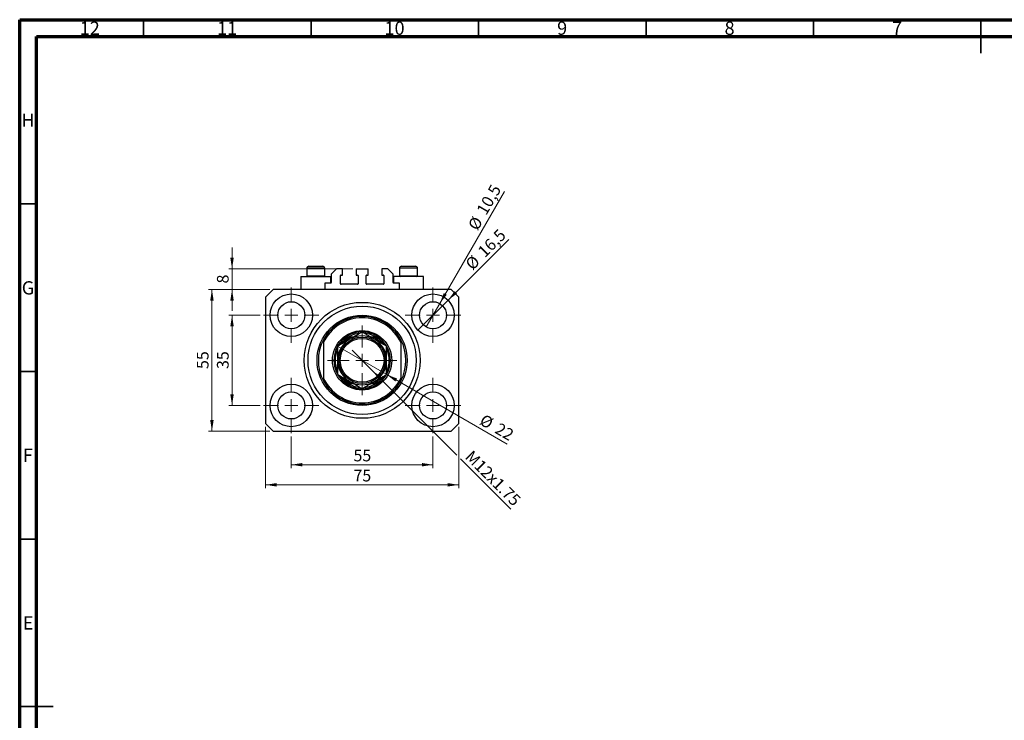
# Model space of a CAD drawing. Units: millimetres. Extents: x 15 to 603, y 5 to 415.
# Drawn here: x 15 to 309, y 206 to 415 of the extents above; entities that cross this region are included whole.
import ezdxf

# ---------------------------------------------------------------- set-up
doc = ezdxf.new("R2010")
doc.units = ezdxf.units.MM
doc.styles.add('SLDTEXTSTYLE0', font='TXT', dxfattribs={"width": 0.75})
doc.dimstyles.new('SLDDIMSTYLE0', dxfattribs={"dimtxt": 3.5, "dimasz": 3.302, "dimexe": 0, "dimexo": 0.0625, "dimgap": 0.875, "dimtad": 1, "dimdec": 0, "dimlfac": 1.3, "dimrnd": 1e-09, "dimzin": 12, "dimdsep": 46, "dimtxsty": 'SLDTEXTSTYLE0', "dimsah": 1, "dimcen": 0.09, "dimadec": 0, "dimazin": 3, "dimtfac": 1, "dimtdec": 0, "dimtofl": 0, "dimtmove": 0, "dimatfit": 3, "dimfxl": 1, "dimfrac": 2, "dimtolj": 1, "dimtzin": 12, "dimarcsym": 0})
doc.dimstyles.new('SLDDIMSTYLE1', dxfattribs={"dimtxt": 3.5, "dimasz": 3.302, "dimexe": 0, "dimexo": 0.0625, "dimgap": 0.875, "dimtad": 1, "dimdec": 1, "dimlfac": 1.3, "dimrnd": 1e-09, "dimzin": 12, "dimdsep": 46, "dimtxsty": 'SLDTEXTSTYLE0', "dimblk1": 'NONE', "dimsah": 1, "dimcen": 0, "dimadec": 0, "dimazin": 3, "dimtfac": 1, "dimtdec": 1, "dimtmove": 0, "dimatfit": 3, "dimldrblk": 'NONE', "dimfxl": 1, "dimfrac": 2, "dimtolj": 1, "dimtzin": 12, "dimarcsym": 0})
doc.dimstyles.new('SLDDIMSTYLE2', dxfattribs={"dimtxt": 3.5, "dimasz": 3.302, "dimexe": 0, "dimexo": 0.0625, "dimgap": 0.875, "dimtad": 1, "dimlfac": 1.3, "dimrnd": 1e-09, "dimzin": 12, "dimdsep": 46, "dimtxsty": 'SLDTEXTSTYLE0', "dimblk1": 'NONE', "dimsah": 1, "dimcen": 0, "dimadec": 0, "dimazin": 3, "dimtfac": 1, "dimtmove": 0, "dimatfit": 3, "dimldrblk": 'NONE', "dimfxl": 1, "dimfrac": 2, "dimtolj": 1, "dimtzin": 12, "dimarcsym": 0})
doc.dimstyles.new('SLDDIMSTYLE3', dxfattribs={"dimtxt": 3.5, "dimasz": 3.302, "dimexe": 0, "dimexo": 0.0625, "dimgap": 0.875, "dimtad": 1, "dimdec": 0, "dimlfac": 1.3, "dimrnd": 1e-09, "dimzin": 12, "dimdsep": 46, "dimtxsty": 'SLDTEXTSTYLE0', "dimblk1": 'NONE', "dimsah": 1, "dimcen": 0, "dimadec": 0, "dimazin": 3, "dimtfac": 1, "dimtdec": 0, "dimtmove": 0, "dimatfit": 3, "dimldrblk": 'NONE', "dimfxl": 1, "dimfrac": 2, "dimtolj": 1, "dimtzin": 12, "dimarcsym": 0})
doc.dimstyles.new('SLDDIMSTYLE4', dxfattribs={"dimtxt": 3.5, "dimasz": 3.302, "dimexe": 0, "dimexo": 0.0625, "dimgap": 0.875, "dimtad": 1, "dimdec": 0, "dimlfac": 1.3, "dimrnd": 1e-09, "dimzin": 12, "dimdsep": 46, "dimtxsty": 'SLDTEXTSTYLE0', "dimsah": 1, "dimcen": 0.09, "dimadec": 0, "dimazin": 3, "dimtfac": 1, "dimtdec": 0, "dimtmove": 0, "dimatfit": 0, "dimfxl": 1, "dimfrac": 2, "dimtolj": 1, "dimtzin": 12, "dimarcsym": 0})

# ---------------------------------------------------------------- blocks, each defined once
blk = doc.blocks.new('_D')
at = {"color": 7, "linetype": 'Continuous', "lineweight": 0}
for p, q in [((96.09, 290.6), (96.09, 281.18)), ((138.4, 290.6), (138.4, 281.18)), ((96.09, 282.18), (138.4, 282.18))]:
    blk.add_line(p, q, dxfattribs=at)
at = {"color": 7, "linetype": 'Continuous', "lineweight": 18}
for points in [[(96.09, 282.18), (99.39, 281.67), (99.39, 282.69)], [(138.4, 282.18), (135.1, 282.69), (135.1, 281.67)]]:
    blk.add_solid(points, dxfattribs=at)
at = {"color": 7, "linetype": 'Continuous', "lineweight": 18, "insert": (114.66, 286.69), "char_height": 3.5, "attachment_point": 1, "style": 'SLDTEXTSTYLE0'}
blk.add_mtext('55', dxfattribs=at)
blk = doc.blocks.new('_D_1')
at = {"color": 7, "linetype": 'Continuous', "lineweight": 0}
for p, q in [((86.82, 326.79), (77.4, 326.79)), ((78.4, 299.87), (78.4, 326.79)), ((86.82, 299.87), (77.4, 299.87))]:
    blk.add_line(p, q, dxfattribs=at)
at = {"color": 7, "linetype": 'Continuous', "lineweight": 18}
for points in [[(78.4, 326.79), (77.89, 323.49), (78.91, 323.49)], [(78.4, 299.87), (78.91, 303.17), (77.89, 303.17)]]:
    blk.add_solid(points, dxfattribs=at)
at = {"color": 7, "linetype": 'Continuous', "lineweight": 18, "insert": (73.89, 310.75), "char_height": 3.5, "attachment_point": 1, "rotation": 90, "style": 'SLDTEXTSTYLE0'}
blk.add_mtext('35', dxfattribs=at)
blk = doc.blocks.new('_D_2')
at = {"color": 7, "linetype": 'Continuous', "lineweight": 0}
for p, q in [((88.4, 293.49), (88.4, 275.18)), ((146.09, 293.49), (146.09, 275.18)), ((146.09, 276.18), (88.4, 276.18))]:
    blk.add_line(p, q, dxfattribs=at)
at = {"color": 7, "linetype": 'Continuous', "lineweight": 18}
for points in [[(88.4, 276.18), (91.7, 275.67), (91.7, 276.69)], [(146.09, 276.18), (142.79, 276.69), (142.79, 275.67)]]:
    blk.add_solid(points, dxfattribs=at)
at = {"color": 7, "linetype": 'Continuous', "lineweight": 18, "insert": (114.66, 280.69), "char_height": 3.5, "attachment_point": 1, "style": 'SLDTEXTSTYLE0'}
blk.add_mtext('75', dxfattribs=at)
blk = doc.blocks.new('_D_3')
at = {"color": 7, "linetype": 'Continuous', "lineweight": 0}
for p, q in [((89.71, 334.49), (71.4, 334.49)), ((72.4, 292.18), (72.4, 334.49)), ((89.71, 292.18), (71.4, 292.18))]:
    blk.add_line(p, q, dxfattribs=at)
at = {"color": 7, "linetype": 'Continuous', "lineweight": 18}
for points in [[(72.4, 334.49), (71.89, 331.18), (72.91, 331.18)], [(72.4, 292.18), (72.91, 295.48), (71.89, 295.48)]]:
    blk.add_solid(points, dxfattribs=at)
at = {"color": 7, "linetype": 'Continuous', "lineweight": 18, "insert": (67.89, 310.75), "char_height": 3.5, "attachment_point": 1, "rotation": 90, "style": 'SLDTEXTSTYLE0'}
blk.add_mtext('55', dxfattribs=at)
blk = doc.blocks.new('_D_4')
at = {"color": 7, "linetype": 'Continuous', "lineweight": 0}
for q in [(161.05, 349.44), (133.91, 322.31)]:
    blk.add_line((142.89, 331.28), q, dxfattribs=at)
at = {"color": 7, "linetype": 'Continuous', "lineweight": 18}
blk.add_solid([(142.89, 331.28), (145.58, 333.26), (144.86, 333.98)], dxfattribs=at)
at = {"color": 7, "linetype": 'Continuous', "lineweight": 18, "char_height": 3.5, "attachment_point": 1, "rotation": 45, "style": 'SLDTEXTSTYLE0'}
for s, insert in [('16,5', (151.43, 346.26)), ('%%c', (147.74, 342.49))]:
    blk.add_mtext(s, dxfattribs=dict(at, insert=insert))
blk = doc.blocks.new('_None')
blk = doc.blocks.new('_D_5')
at = {"color": 7, "linetype": 'Continuous', "lineweight": 0}
for q in [(159.71, 363.71), (136.38, 323.3)]:
    blk.add_line((140.42, 330.29), q, dxfattribs=at)
at = {"color": 7, "linetype": 'Continuous', "lineweight": 18}
blk.add_solid([(140.42, 330.29), (142.51, 332.9), (141.63, 333.41)], dxfattribs=at)
at = {"color": 7, "linetype": 'Continuous', "lineweight": 18, "char_height": 3.5, "attachment_point": 1, "rotation": 60, "style": 'SLDTEXTSTYLE0'}
for s, insert in [('10,5', (151.24, 358.15)), ('%%c', (148.65, 353.55))]:
    blk.add_mtext(s, dxfattribs=dict(at, insert=insert))
blk = doc.blocks.new('_D_6')
at = {"color": 7, "linetype": 'Continuous', "lineweight": 0}
for p, q in [((120.26, 310.31), (114.23, 316.35)), ((120.26, 310.31), (145.55, 285.03)), ((146.63, 283.95), (161.69, 268.89))]:
    blk.add_line(p, q, dxfattribs=at)
at = {"color": 7, "linetype": 'Continuous', "lineweight": 18}
blk.add_solid([(120.26, 310.31), (122.24, 307.62), (122.96, 308.34)], dxfattribs=at)
at = {"color": 7, "linetype": 'Continuous', "lineweight": 18, "insert": (150.2, 286.76), "char_height": 3.5, "attachment_point": 1, "rotation": 315, "style": 'SLDTEXTSTYLE0'}
blk.add_mtext('M12x1.75', dxfattribs=at)
blk = doc.blocks.new('_D_7')
at = {"color": 7, "linetype": 'Continuous', "lineweight": 0}
for q in [(109.92, 317.56), (160.54, 288.34)]:
    blk.add_line((124.57, 309.1), q, dxfattribs=at)
at = {"color": 7, "linetype": 'Continuous', "lineweight": 18}
blk.add_solid([(124.57, 309.1), (127.18, 307.01), (127.69, 307.89)], dxfattribs=at)
at = {"color": 7, "linetype": 'Continuous', "lineweight": 18, "char_height": 3.5, "attachment_point": 1, "rotation": 330, "style": 'SLDTEXTSTYLE0'}
for s, insert in [('%%c', (153.74, 297.46)), ('22', (158.34, 294.87))]:
    blk.add_mtext(s, dxfattribs=dict(at, insert=insert))
blk = doc.blocks.new('_D_8')
at = {"color": 7, "linetype": 'Continuous', "lineweight": 0}
for p, q in [((78.4, 340.64), (78.4, 346.99)), ((114.44, 340.64), (77.4, 340.64)), ((78.4, 334.49), (78.4, 340.64)), ((89.71, 334.49), (77.4, 334.49)), ((78.4, 334.49), (78.4, 328.14))]:
    blk.add_line(p, q, dxfattribs=at)
at = {"color": 7, "linetype": 'Continuous', "lineweight": 18}
for points in [[(78.4, 340.64), (78.91, 343.94), (77.89, 343.94)], [(78.4, 334.49), (77.89, 331.18), (78.91, 331.18)]]:
    blk.add_solid(points, dxfattribs=at)
at = {"color": 7, "linetype": 'Continuous', "lineweight": 18, "insert": (73.89, 336.27), "char_height": 3.5, "attachment_point": 1, "rotation": 90, "style": 'SLDTEXTSTYLE0'}
blk.add_mtext('8', dxfattribs=at)
blk = doc.blocks.new('SW_CENTERMARKSYMBOL_0')
at = {"color": 0, "linetype": 'Continuous', "lineweight": 18}
for p, q in [((0, 3.85), (0, 8.27)), ((-3.85, 0), (-8.27, 0)), ((0, 0), (-1.92, 0)), ((0, 0), (0, 1.92)), ((0, 0), (0, -1.92)), ((0, 0), (1.92, 0)), ((3.85, 0), (8.27, 0)), ((0, -3.85), (0, -8.27))]:
    blk.add_line(p, q, dxfattribs=at)
blk = doc.blocks.new('SW_CENTERMARKSYMBOL_1')
at = {"color": 0, "linetype": 'Continuous', "lineweight": 18}
for p, q in [((0, 3.85), (0, 8.27)), ((-3.85, 0), (-8.27, 0)), ((0, 0), (-1.92, 0)), ((0, 0), (0, 1.92)), ((0, 0), (0, -1.92)), ((0, 0), (1.92, 0)), ((3.85, 0), (8.27, 0)), ((0, -3.85), (0, -8.27))]:
    blk.add_line(p, q, dxfattribs=at)
blk = doc.blocks.new('SW_CENTERMARKSYMBOL_2')
at = {"color": 0, "linetype": 'Continuous', "lineweight": 18}
for p, q in [((0, 3.85), (0, 8.27)), ((-3.85, 0), (-8.27, 0)), ((0, 0), (-1.92, 0)), ((0, 0), (0, 1.92)), ((0, 0), (0, -1.92)), ((0, 0), (1.92, 0)), ((3.85, 0), (8.27, 0)), ((0, -3.85), (0, -8.27))]:
    blk.add_line(p, q, dxfattribs=at)
blk = doc.blocks.new('SW_CENTERMARKSYMBOL_3')
at = {"color": 0, "linetype": 'Continuous', "lineweight": 18}
for p, q in [((0, 3.85), (0, 8.27)), ((-3.85, 0), (-8.27, 0)), ((0, 0), (-1.92, 0)), ((0, 0), (0, 1.92)), ((0, 0), (0, -1.92)), ((0, 0), (1.92, 0)), ((3.85, 0), (8.27, 0)), ((0, -3.85), (0, -8.27))]:
    blk.add_line(p, q, dxfattribs=at)
blk = doc.blocks.new('SW_CENTERMARKSYMBOL_4')
at = {"color": 0, "linetype": 'Continuous', "lineweight": 18}
for p, q in [((0, 3.85), (0, 10.38)), ((-3.85, 0), (-10.38, 0)), ((0, 0), (-1.92, 0)), ((0, 0), (0, 1.92)), ((0, 0), (0, -1.92)), ((0, 0), (1.92, 0)), ((3.85, 0), (10.38, 0)), ((0, -3.85), (0, -10.38))]:
    blk.add_line(p, q, dxfattribs=at)

msp = doc.modelspace()

# ---------------------------------------------------------------- linework, layer by layer
at = {"color": 7, "linetype": 'Continuous', "lineweight": 70}
for p, q in [((15, 5), (15, 415)), ((15, 415), (589, 415)), ((20, 10), (20, 410)), ((20, 410), (584, 410))]:
    msp.add_line(p, q, dxfattribs=at)
at = {"color": 7, "linetype": 'Continuous', "lineweight": 35}
for p, q in [((52, 410), (52, 415)), ((102, 410), (102, 415)), ((152, 410), (152, 415)), ((202, 410), (202, 415)), ((252, 410), (252, 415)), ((302, 415), (302, 405)), ((302, 410), (302, 415)), ((20, 360), (15, 360)), ((20, 310), (15, 310)), ((20, 260), (15, 260)), ((15, 210), (25, 210)), ((20, 210), (15, 210))]:
    msp.add_line(p, q, dxfattribs=at)
at = {"color": 7, "linetype": 'Continuous', "lineweight": 25}
for p, q in [((101.3231, 341.4096), (105.4769, 341.4096)), ((129.0154, 341.4096), (133.1692, 341.4096)), ((98.9385, 338.3327), (98.9385, 334.4865)), ((98.9385, 338.3327), (103.4, 338.3327)), ((100.7077, 340.7942), (100.7077, 338.5942)), ((100.7077, 338.5942), (100.9692, 338.3327)), ((100.7077, 338.5942), (106.0923, 338.5942)), ((103.4, 338.3327), (107.8615, 338.3327)), ((105.8308, 338.3327), (106.0923, 338.5942)), ((106.0923, 338.5942), (106.0923, 340.7942)), ((107.8615, 336.4096), (107.8615, 338.3327)), ((109.5538, 340.6404), (108.0154, 339.1019)), ((108.0154, 339.1019), (108.0154, 336.5635)), ((111.3615, 340.6404), (109.5538, 340.6404)), ((110.7846, 336.1789), (110.7846, 338.6404)), ((110.9385, 338.7942), (111.3615, 338.7942)), ((111.3615, 338.7942), (111.3615, 340.6404)), ((115.4385, 340.6404), (119.0538, 340.6404)), ((115.4385, 340.6404), (115.4385, 338.7942)), ((115.4385, 338.7942), (115.8615, 338.7942)), ((116.0154, 338.6404), (116.0154, 336.1789)), ((118.4769, 336.1789), (118.4769, 338.6404)), ((118.6308, 338.7942), (119.0538, 338.7942)), ((119.0538, 338.7942), (119.0538, 340.6404)), ((123.1308, 340.6404), (123.1308, 338.7942)), ((124.9385, 340.6404), (123.1308, 340.6404)), ((123.1308, 338.7942), (123.5538, 338.7942)), ((123.7077, 338.6404), (123.7077, 336.1789)), ((126.4769, 339.1019), (124.9385, 340.6404)), ((126.4769, 336.5635), (126.4769, 339.1019)), ((126.6308, 338.3327), (126.6308, 336.4096)), ((131.0923, 338.3327), (126.6308, 338.3327)), ((128.4, 340.7942), (128.4, 338.5942)), ((128.4, 338.5942), (128.6615, 338.3327)), ((128.4, 338.5942), (133.7846, 338.5942)), ((135.5538, 338.3327), (131.0923, 338.3327)), ((133.5231, 338.3327), (133.7846, 338.5942)), ((133.7846, 338.5942), (133.7846, 340.7942)), ((135.5538, 334.4865), (135.5538, 338.3327)), ((107.8615, 336.4096), (106.0923, 336.4096)), ((106.0923, 336.4096), (106.0923, 334.4865)), ((115.8615, 336.025), (110.9385, 336.025)), ((123.5538, 336.025), (118.6308, 336.025)), ((128.4, 336.4096), (126.6308, 336.4096)), ((128.4, 334.4865), (128.4, 336.4096)), ((90.7077, 334.4865), (88.4, 332.1789)), ((143.7846, 334.4865), (90.7077, 334.4865)), ((146.0923, 332.1789), (143.7846, 334.4865)), ((88.4, 332.1789), (88.4, 294.4865)), ((146.0923, 294.4865), (146.0923, 332.1789)), ((105.7077, 319.4865), (105.7077, 318.6203)), ((105.7077, 318.6203), (105.7077, 308.0451)), ((114.6219, 320.2558), (113.8932, 320.2558)), ((120.5992, 320.2558), (119.8704, 320.2558)), ((128.7846, 319.4865), (128.7846, 318.6203)), ((128.7846, 318.6203), (128.7846, 308.0451)), ((105.7077, 308.0451), (105.7077, 307.1789)), ((113.8932, 306.4096), (114.6219, 306.4096)), ((119.8704, 306.4096), (120.5992, 306.4096)), ((128.7846, 308.0451), (128.7846, 307.1789)), ((88.4, 294.4865), (90.7077, 292.1789)), ((143.7846, 292.1789), (146.0923, 294.4865)), ((90.7077, 292.1789), (143.7846, 292.1789))]:
    msp.add_line(p, q, dxfattribs=at)
at = {"color": 8, "linetype": 'Continuous', "lineweight": 25}
for p, q in [((106.0923, 340.7942), (100.7077, 340.7942)), ((133.7846, 340.7942), (128.4, 340.7942))]:
    msp.add_line(p, q, dxfattribs=at)
at = {"color": 7, "linetype": 'Continuous', "lineweight": 25}
for centre, radius in [((96.0923, 326.7942), 6.3462), ((138.4, 326.7942), 6.3462), ((96.0923, 326.7942), 4.0385), ((117.2462, 313.3327), 17.3077), ((117.2462, 313.3327), 16.1538), ((138.4, 326.7942), 4.0385), ((117.2462, 313.3327), 13.4615), ((117.2462, 313.3327), 8.8462), ((117.2462, 313.3327), 6.9231), ((117.2462, 313.3327), 6.5385), ((96.0923, 299.8712), 6.3462), ((138.4, 299.8712), 6.3462), ((96.0923, 299.8712), 4.0385), ((138.4, 299.8712), 4.0385)]:
    msp.add_circle(centre, radius, dxfattribs=at)
for centre, radius, start, end in [((101.3231, 340.7942), 0.6154, 90, 180), ((105.4769, 340.7942), 0.6154, 0, 90), ((129.0154, 340.7942), 0.6154, 90, 180), ((133.1692, 340.7942), 0.6154, 0, 90), ((110.9385, 338.6404), 0.1538, 90, 180), ((115.8615, 338.6404), 0.1538, 0, 90), ((118.6308, 338.6404), 0.1538, 90, 180), ((123.5538, 338.6404), 0.1538, 0, 90), ((107.8615, 336.5635), 0.1538, 270, 0), ((110.9385, 336.1789), 0.1538, 180, 270), ((115.8615, 336.1789), 0.1538, 270, 0), ((118.6308, 336.1789), 0.1538, 180, 270), ((123.5538, 336.1789), 0.1538, 270, 0), ((126.6308, 336.5635), 0.1538, 180, 270), ((117.2462, 313.3327), 13.0769, 28.072487, 151.927513), ((117.2462, 313.3327), 12.6923, 24.619977, 155.380023), ((117.2462, 313.3327), 8.4615, 90.422609, 0), ((117.2462, 313.3327), 8.0769, 95.131808, 121.002719), ((117.2462, 313.3327), 7.3077, 60, 120), ((117.2462, 313.3327), 8.4615, 0, 89.786696), ((117.2462, 313.3327), 8.0769, 58.997281, 85.037414), ((117.2462, 313.3327), 13.0769, 151.927513, 208.072487), ((117.2462, 313.3327), 7.3077, 120, 180), ((117.2462, 313.3327), 8.0769, 121.002719, 144.514294), ((117.2462, 313.3327), 7.3077, 0, 60), ((117.2462, 313.3327), 8.0769, 35.074979, 58.997281), ((117.2462, 313.3327), 13.0769, 331.927513, 28.072487), ((117.2462, 313.3327), 8.0769, 155.541233, 204.592121), ((117.2462, 313.3327), 8.0769, 335.541233, 24.592121), ((117.2462, 313.3327), 7.3077, 180, 240), ((117.2462, 313.3327), 7.3077, 300, 0), ((117.2462, 313.3327), 8.0769, 215.074979, 238.997281), ((117.2462, 313.3327), 12.6923, 204.619977, 335.380023), ((117.2462, 313.3327), 13.0769, 208.072487, 331.927513), ((117.2462, 313.3327), 8.0769, 238.997281, 265.037414), ((117.2462, 313.3327), 7.3077, 240, 300), ((117.2462, 313.3327), 8.0769, 275.131808, 301.002719), ((117.2462, 313.3327), 8.0769, 301.002719, 324.514294)]:
    msp.add_arc(centre, radius, start, end, dxfattribs=at)
at = {"color": 8, "linetype": 'Continuous', "lineweight": 25}
for start, end in [(115.841933, 137.140543), (42.79476, 64.158067), (222.79476, 244.158067), (295.841933, 317.140543)]:
    msp.add_arc((117.2462, 313.3327), 7.6923, start, end, dxfattribs=at)
at = {"color": 7, "linetype": 'Continuous', "lineweight": 25}
for points, knots in [([(117.2462, 321.7709), (116.7457, 321.4819), (115.9858, 321.0433), (114.8999, 320.4163), (114.183, 320.0024), (113.7454, 319.7497), (113.5923, 319.6613)], [0, 0, 0, 0, 0.43204872, 0.65592397, 0.8796476, 1, 1, 1, 1]), ([(120.9, 319.6613), (120.5823, 319.8448), (119.9402, 320.2155), (119.0056, 320.7551), (118.102, 321.2768), (117.5323, 321.6057), (117.2462, 321.7709)], [0, 0, 0, 0, 0.24957627, 0.50436073, 0.75104521, 1, 1, 1, 1]), ([(113.5923, 319.6613), (113.2746, 319.4779), (112.6325, 319.1072), (111.6979, 318.5676), (110.7943, 318.0459), (110.2246, 317.717), (109.9385, 317.5518)], [0, 0, 0, 0, 0.249576271, 0.504360727, 0.751045211, 1, 1, 1, 1]), ([(109.9385, 317.5518), (109.9385, 317.2977), (109.9385, 316.6061), (109.9385, 315.4121), (109.9385, 314.2389), (109.9385, 313.5374), (109.9385, 313.3327)], [0, 0, 0, 0, 0.19194648, 0.52234186, 0.86059282, 1, 1, 1, 1]), ([(113.0859, 320.2558), (113.0885, 320.2558), (113.0942, 320.2558), (113.146, 320.2558), (113.2609, 320.2558), (113.5149, 320.2558), (113.743, 320.2558), (113.8932, 320.2558)], [0, 0, 0, 0, 0.07318488, 0.16205051, 0.29596737, 0.53650763, 1, 1, 1, 1]), ([(120.5992, 320.2558), (120.7846, 320.2558), (121.014, 320.2558), (121.2558, 320.2558), (121.3433, 320.2558), (121.3968, 320.2558), (121.4032, 320.2558), (121.4064, 320.2558)], [0, 0, 0, 0, 0.56622942, 0.70078559, 0.83617122, 0.91836459, 1, 1, 1, 1]), ([(124.5538, 317.5518), (124.0534, 317.8408), (123.2935, 318.2794), (122.2076, 318.9064), (121.4907, 319.3203), (121.0531, 319.573), (120.9, 319.6613)], [0, 0, 0, 0, 0.43204872, 0.65592397, 0.8796476, 1, 1, 1, 1]), ([(124.5538, 313.3327), (124.5538, 313.7226), (124.5538, 314.5114), (124.5538, 315.611), (124.5538, 316.6287), (124.5538, 317.2433), (124.5538, 317.5518)], [0, 0, 0, 0, 0.26519483, 0.53657509, 0.76739616, 1, 1, 1, 1]), ([(109.9385, 313.3327), (109.9385, 312.9428), (109.9385, 312.154), (109.9385, 311.0544), (109.9385, 310.0367), (109.9385, 309.4221), (109.9385, 309.1136)], [0, 0, 0, 0, 0.26519483, 0.53657509, 0.76739616, 1, 1, 1, 1]), ([(124.5538, 309.1136), (124.5538, 309.3677), (124.5538, 310.0593), (124.5538, 311.2533), (124.5538, 312.4265), (124.5538, 313.128), (124.5538, 313.3327)], [0, 0, 0, 0, 0.19194648, 0.52234186, 0.86059282, 1, 1, 1, 1]), ([(109.9385, 309.1136), (110.4389, 308.8246), (111.1988, 308.386), (112.2847, 307.759), (113.0016, 307.3451), (113.4392, 307.0924), (113.5923, 307.0041)], [0, 0, 0, 0, 0.43204872, 0.65592397, 0.8796476, 1, 1, 1, 1]), ([(120.9, 307.0041), (121.2177, 307.1875), (121.8598, 307.5582), (122.7944, 308.0978), (123.698, 308.6195), (124.2677, 308.9484), (124.5538, 309.1136)], [0, 0, 0, 0, 0.24957627, 0.50436073, 0.75104521, 1, 1, 1, 1]), ([(113.8932, 306.4096), (113.7077, 306.4096), (113.4783, 306.4096), (113.2365, 306.4096), (113.1491, 306.4096), (113.0955, 306.4096), (113.0891, 306.4096), (113.0859, 306.4096)], [0, 0, 0, 0, 0.56622942, 0.70078559, 0.83617122, 0.91836459, 1, 1, 1, 1]), ([(113.5923, 307.0041), (113.91, 306.8206), (114.5521, 306.4499), (115.4867, 305.9103), (116.3903, 305.3886), (116.96, 305.0597), (117.2462, 304.8945)], [0, 0, 0, 0, 0.24957627, 0.50436073, 0.75104521, 1, 1, 1, 1]), ([(117.2462, 304.8945), (117.7466, 305.1835), (118.5065, 305.6221), (119.5924, 306.2491), (120.3093, 306.663), (120.7469, 306.9157), (120.9, 307.0041)], [0, 0, 0, 0, 0.43204872, 0.65592397, 0.8796476, 1, 1, 1, 1]), ([(121.4064, 306.4096), (121.4038, 306.4096), (121.3981, 306.4096), (121.3463, 306.4096), (121.2314, 306.4096), (120.9774, 306.4096), (120.7493, 306.4096), (120.5992, 306.4096)], [0, 0, 0, 0, 0.07318488, 0.16205051, 0.29596737, 0.53650763, 1, 1, 1, 1])]:
    msp.add_open_spline(points, degree=3, knots=knots, dxfattribs=at)

# ---------------------------------------------------------------- block references
at = {"color": 7, "linetype": 'Continuous', "lineweight": 0}
for name, p in [('SW_CENTERMARKSYMBOL_0', (96.0923, 326.7942)), ('SW_CENTERMARKSYMBOL_1', (138.4, 326.7942)), ('SW_CENTERMARKSYMBOL_4', (117.2462, 313.3327)), ('SW_CENTERMARKSYMBOL_3', (96.0923, 299.8712)), ('SW_CENTERMARKSYMBOL_2', (138.4, 299.8712))]:
    msp.add_blockref(name, p, dxfattribs=at)

# ---------------------------------------------------------------- texts
at = {"color": 7, "linetype": 'Continuous', "lineweight": 0, "attachment_point": 2, "style": 'SLDTEXTSTYLE0'}
for s, insert, char_height in [('12', (35.9201, 414.4462), 3.96875), ('10', (126.9201, 414.4462), 3.96875), ('9', (176.96, 414.4462), 3.9688), ('11', (76.9201, 414.4462), 3.96875), ('8', (226.96, 414.4462), 3.9688), ('7', (276.96, 414.4462), 3.9688), ('H', (17.4904, 386.9958), 3.9688), ('G', (17.4867, 336.9462), 3.9688), ('F', (17.4577, 286.9958), 3.9688), ('E', (17.5078, 236.9462), 3.9688)]:
    msp.add_mtext(s, dxfattribs=dict(at, insert=insert, char_height=char_height))

# ---------------------------------------------------------------- dimensions: what is measured, and where the dimension line sits
at = {"color": 7, "linetype": 'Continuous', "lineweight": 18}
for p1, p2, dimstyle, picture, middle in [((136.3808, 323.2968), (140.4192, 330.2917), 'SLDDIMSTYLE1', '_D_5', (156.1857, 357.6)), ((133.9126, 322.3068), (142.8874, 331.2816), 'SLDDIMSTYLE1', '_D_4', (156.0923, 344.4866)), ((109.9182, 317.5635), (124.5741, 309.1019), 'SLDDIMSTYLE3', '_D_7', (156.0923, 290.9049))]:
    dim = msp.add_diameter_dim_2p(p1=p1, p2=p2, dimstyle=dimstyle, dxfattribs=at)
    dim.commit()
    dim.dimension.update_dxf_attribs({"geometry": picture, "text_midpoint": middle, "dimtype": 163})
for base, p1, p2, dimstyle, picture, middle in [((78.4, 340.6404), (90.7077, 334.4865), (115.4385, 340.6404), 'SLDDIMSTYLE4', '_D_8', (78.4, 337.5635)), ((72.4, 334.4865), (90.7077, 292.1789), (90.7077, 334.4865), 'SLDDIMSTYLE0', '_D_3', (72.4, 313.3327)), ((78.4, 326.7942), (87.8231, 299.8712), (87.8231, 326.7942), 'SLDDIMSTYLE0', '_D_1', (78.4, 313.3327))]:
    dim = msp.add_linear_dim(base=base, p1=p1, p2=p2, angle=90, dimstyle=dimstyle, dxfattribs=at)
    dim.commit()
    dim.dimension.update_dxf_attribs({"geometry": picture, "text_midpoint": middle, "dimtype": 160})
dim = msp.add_diameter_dim_2p(p1=(114.2274, 316.3515), p2=(120.265, 310.3139), text='M12x1.75', dimstyle='SLDDIMSTYLE2', override={"dimpost": '<>'}, dxfattribs=at)
dim.commit()
dim.dimension.update_dxf_attribs({"geometry": '_D_6', "text_midpoint": (154.4, 276.1789), "dimtype": 163})
for base, p1, p2, picture, middle in [((88.4, 276.1789), (146.0923, 294.4865), (88.4, 294.4865), '_D_2', (117.2462, 276.1789)), ((138.4, 282.1789), (96.0923, 291.6019), (138.4, 291.6019), '_D', (117.2462, 282.1789))]:
    dim = msp.add_linear_dim(base=base, p1=p1, p2=p2, dimstyle='SLDDIMSTYLE0', dxfattribs=at)
    dim.commit()
    dim.dimension.update_dxf_attribs({"geometry": picture, "text_midpoint": middle, "dimtype": 160})

doc.saveas('drawing.dxf')
